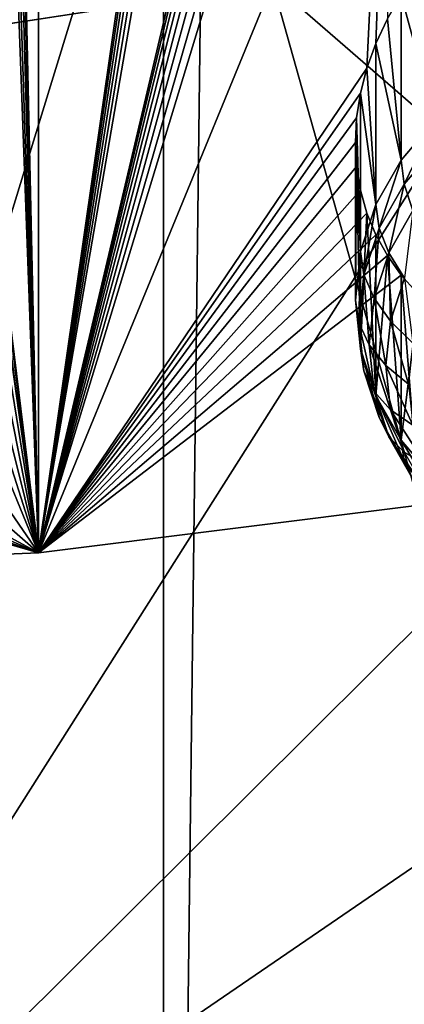
# Model space of a CAD drawing. Extents: x -139 to 230, y -232 to 39.
# Drawn here: x 202 to 203, y -192 to -188 of the extents above; entities that cross this region are included whole.
import ezdxf

# ---------------------------------------------------------------- set-up
doc = ezdxf.new("R2010")
doc.units = 0
doc.layers.add('L1', color=7, linetype='CONTINUOUS')
doc.layers.add('L2', color=7, linetype='CONTINUOUS')

msp = doc.modelspace()

# ---------------------------------------------------------------- linework, layer by layer
at = {"layer": 'L1', "color": 250}
for points in [[(202.7362, -187.8751, 145.9637), (202.7362, -136.2686, 109.8284), (201.3892, -188.0822, 145.6681)], [(201.3892, -188.0822, 145.6681), (202.7362, -136.2686, 109.8284), (201.3892, -136.4756, 109.5328)], [(201.7078, -190.3761, 142.392), (201.4943, -180.8334, 135.675), (201.7078, -177.4745, 133.3581)], [(201.7078, -177.4745, 133.3581), (203.1057, -180.6528, 135.9336), (201.7078, -190.3761, 142.392)], [(201.7078, -190.3761, 142.392), (203.1057, -180.6528, 135.9336), (203.1228, -180.7564, 136.0118)], [(201.7078, -190.3761, 142.392), (203.1228, -180.7564, 136.0118), (203.1512, -180.8569, 136.0915)], [(201.7078, -190.3761, 142.392), (201.4772, -180.9412, 135.7479), (201.4943, -180.8334, 135.675)], [(203.1512, -180.8569, 136.0915), (203.1905, -180.9527, 136.1718), (201.7078, -190.3761, 142.392)], [(201.4489, -181.0479, 135.8184), (201.4772, -180.9412, 135.7479), (201.7078, -190.3761, 142.392)], [(201.7078, -190.3761, 142.392), (203.1905, -180.9527, 136.1718), (203.2406, -181.0438, 136.2526)], [(201.4489, -181.0479, 135.8184), (201.7078, -190.3761, 142.392), (201.4095, -181.1528, 135.886)], [(201.7078, -190.3761, 142.392), (203.2406, -181.0438, 136.2526), (203.301, -181.129, 136.3331)], [(201.4095, -181.1528, 135.886), (201.7078, -190.3761, 142.392), (201.5, -184.74, 138.4113)], [(203.301, -181.129, 136.3331), (203.1057, -184.4523, 138.5941), (201.7078, -190.3761, 142.392)], [(201.7078, -190.3761, 142.392), (203.1057, -184.4523, 138.5941), (203.1, -184.5604, 138.6679)], [(201.7078, -190.3761, 142.392), (203.1, -184.5604, 138.6679), (203.1057, -184.6666, 138.7441)], [(203.1057, -184.6666, 138.7441), (203.1228, -184.7702, 138.8223), (201.7078, -190.3761, 142.392)], [(201.7078, -190.3761, 142.392), (201.4942, -188.6468, 141.146), (201.5, -184.74, 138.4113)], [(201.7078, -190.3761, 142.392), (203.1228, -184.7702, 138.8223), (203.1512, -184.8707, 138.902)], [(201.7078, -190.3761, 142.392), (203.1512, -184.8707, 138.902), (203.1905, -184.9665, 138.9823)], [(203.1905, -184.9665, 138.9823), (203.2406, -185.0577, 139.0631), (201.7078, -190.3761, 142.392)], [(201.7078, -190.3761, 142.392), (203.2406, -185.0577, 139.0631), (203.301, -185.1429, 139.1436)], [(201.7078, -190.3761, 142.392), (203.301, -185.1429, 139.1436), (203.1511, -188.2483, 141.267)], [(203.1511, -188.2483, 141.267), (203.301, -185.1429, 139.1436), (203.1905, -188.1399, 141.2043)], [(203.1905, -188.1399, 141.2043), (203.301, -185.1429, 139.1436), (203.2408, -188.0324, 141.1461)], [(202.7362, -187.8751, 145.9637), (204.985, -189.8242, 143.1802), (204, -187.5371, 146.4465)], [(203.301, -187.928, 141.0938), (203.3808, -187.8133, 141.0417), (203.4509, -188.4769, 139.9364)], [(201.3892, -188.0822, 145.6681), (201.7078, -190.3761, 142.392), (202.7362, -187.8751, 145.9637)], [(201.7078, -190.3761, 142.392), (203.3808, -190.1674, 142.6901), (202.7362, -187.8751, 145.9637)], [(202.7362, -187.8751, 145.9637), (203.3808, -190.1674, 142.6901), (204.985, -189.8242, 143.1802)], [(203.301, -188.6524, 140.0592), (203.2408, -188.0324, 141.1461), (203.301, -187.928, 141.0938)], [(203.4509, -188.4769, 139.9364), (203.301, -188.6524, 140.0592), (203.301, -187.928, 141.0938)], [(203.301, -188.6524, 140.0592), (203.1905, -188.1399, 141.2043), (203.2408, -188.0324, 141.1461)], [(201.3892, -188.0822, 145.6681), (200, -190.4462, 142.2919), (201.7078, -190.3761, 142.392)], [(203.1905, -188.8465, 140.1952), (203.1511, -188.2483, 141.267), (203.1905, -188.1399, 141.2043)], [(203.1905, -188.8465, 140.1952), (203.1905, -188.1399, 141.2043), (203.301, -188.6524, 140.0592)], [(203.1511, -188.2483, 141.267), (203.1228, -188.3574, 141.334), (201.7078, -190.3761, 142.392)], [(203.1228, -188.3574, 141.334), (203.1511, -188.2483, 141.267), (203.1905, -188.8465, 140.1952)], [(203.1228, -188.3574, 141.334), (203.1057, -188.4661, 141.4046), (201.7078, -190.3761, 142.392)], [(203.1228, -189.0534, 140.34), (203.1057, -188.4661, 141.4046), (203.1228, -188.3574, 141.334)], [(203.1905, -188.8465, 140.1952), (203.1228, -189.0534, 140.34), (203.1228, -188.3574, 141.334)], [(201.7078, -190.3761, 142.392), (203.1057, -188.4661, 141.4046), (203.1, -188.5742, 141.4784)], [(203.1228, -189.0534, 140.34), (203.1, -188.5742, 141.4784), (203.1057, -188.4661, 141.4046)], [(203.4509, -188.4769, 139.9364), (203.3141, -188.7582, 139.9214), (203.301, -188.6524, 140.0592)], [(203.4509, -188.4769, 139.9364), (203.4626, -188.5845, 139.7998), (203.3141, -188.7582, 139.9214)], [(201.7078, -190.3761, 142.392), (203.1, -188.5742, 141.4784), (203.1057, -188.6805, 141.5547)], [(203.1, -189.2667, 140.4894), (203.1057, -188.6805, 141.5547), (203.1, -188.5742, 141.4784)], [(203.1, -189.2667, 140.4894), (203.1, -188.5742, 141.4784), (203.1228, -189.0534, 140.34)], [(203.4626, -188.5845, 139.7998), (203.3532, -188.8732, 139.7964), (203.3141, -188.7582, 139.9214)], [(201.7078, -190.3761, 142.392), (201.5, -188.7539, 141.2219), (201.4942, -188.6468, 141.146)], [(203.1057, -188.6805, 141.5547), (203.1228, -188.7841, 141.6328), (201.7078, -190.3761, 142.392)], [(203.1228, -189.4801, 140.6388), (203.1057, -188.6805, 141.5547), (203.1, -189.2667, 140.4894)], [(203.1228, -189.4801, 140.6388), (203.1228, -188.7841, 141.6328), (203.1057, -188.6805, 141.5547)], [(203.301, -188.6524, 140.0592), (203.2047, -188.9503, 140.0559), (203.1905, -188.8465, 140.1952)], [(203.301, -188.6524, 140.0592), (203.3141, -188.7582, 139.9214), (203.2047, -188.9503, 140.0559)], [(201.4942, -188.8618, 141.2965), (201.5, -188.7539, 141.2219), (201.7078, -190.3761, 142.392)], [(203.3141, -188.7582, 139.9214), (203.2471, -189.0596, 139.9268), (203.2047, -188.9503, 140.0559)], [(203.3141, -188.7582, 139.9214), (203.3532, -188.8732, 139.7964), (203.2471, -189.0596, 139.9268)], [(201.7078, -190.3761, 142.392), (203.1228, -188.7841, 141.6328), (203.1512, -188.8846, 141.7126)], [(203.1228, -189.4801, 140.6388), (203.1512, -188.8846, 141.7126), (203.1228, -188.7841, 141.6328)], [(201.7078, -190.3761, 142.392), (201.4772, -188.9689, 141.3689), (201.4942, -188.8618, 141.2965)], [(203.1905, -188.8465, 140.1952), (203.1378, -189.1551, 140.1993), (203.1228, -189.0534, 140.34)], [(203.1905, -188.8465, 140.1952), (203.2047, -188.9503, 140.0559), (203.1378, -189.1551, 140.1993)], [(201.7078, -190.3761, 142.392), (203.1512, -188.8846, 141.7126), (203.1905, -188.9804, 141.7928)], [(203.1905, -189.687, 140.7837), (203.1512, -188.8846, 141.7126), (203.1228, -189.4801, 140.6388)], [(203.1905, -189.687, 140.7837), (203.1905, -188.9804, 141.7928), (203.1512, -188.8846, 141.7126)], [(203.3532, -188.8732, 139.7964), (203.3164, -189.1708, 139.8119), (203.2471, -189.0596, 139.9268)], [(203.2047, -188.9503, 140.0559), (203.1822, -189.2581, 140.0659), (203.1378, -189.1551, 140.1993)], [(203.2047, -188.9503, 140.0559), (203.2471, -189.0596, 139.9268), (203.1822, -189.2581, 140.0659)], [(201.7078, -190.3761, 142.392), (201.449, -189.0751, 141.4391), (201.4772, -188.9689, 141.3689)], [(203.1905, -188.9804, 141.7928), (203.2406, -189.0715, 141.8736), (201.7078, -190.3761, 142.392)], [(203.1905, -189.687, 140.7837), (203.2406, -189.0715, 141.8736), (203.1905, -188.9804, 141.7928)], [(201.4095, -189.1805, 141.5071), (201.449, -189.0751, 141.4391), (201.7078, -190.3761, 142.392)], [(201.7078, -190.3761, 142.392), (203.2406, -189.0715, 141.8736), (203.301, -189.1567, 141.9542)], [(203.1228, -189.0534, 140.34), (203.1152, -189.3663, 140.3472), (203.1, -189.2667, 140.4894)], [(203.1228, -189.0534, 140.34), (203.1378, -189.1551, 140.1993), (203.1152, -189.3663, 140.3472)], [(203.2471, -189.0596, 139.9268), (203.2547, -189.3592, 139.9438), (203.1822, -189.2581, 140.0659)], [(203.301, -189.8811, 140.9196), (203.2406, -189.0715, 141.8736), (203.1905, -189.687, 140.7837)], [(203.301, -189.8811, 140.9196), (203.301, -189.1567, 141.9542), (203.2406, -189.0715, 141.8736)], [(203.2471, -189.0596, 139.9268), (203.3164, -189.1708, 139.8119), (203.2547, -189.3592, 139.9438)], [(201.7078, -190.3761, 142.392), (203.301, -189.1567, 141.9542), (203.3808, -190.1674, 142.6901)], [(203.1378, -189.1551, 140.1993), (203.1603, -189.4629, 140.2093), (203.1152, -189.3663, 140.3472)], [(203.1378, -189.1551, 140.1993), (203.1822, -189.2581, 140.0659), (203.1603, -189.4629, 140.2093)], [(203.3808, -190.1674, 142.6901), (203.301, -189.1567, 141.9542), (203.3808, -189.2448, 142.0441)], [(203.301, -189.8811, 140.9196), (203.3808, -189.2448, 142.0441), (203.301, -189.1567, 141.9542)], [(201.7078, -190.3761, 142.392), (201.3593, -189.2832, 141.5718), (201.4095, -189.1805, 141.5071)], [(203.3164, -189.1708, 139.8119), (203.3532, -189.4553, 139.8368), (203.2547, -189.3592, 139.9438)], [(203.4509, -190.0565, 141.0425), (203.3808, -189.2448, 142.0441), (203.301, -189.8811, 140.9196)], [(201.7078, -190.3761, 142.392), (201.299, -189.3818, 141.6327), (201.3593, -189.2832, 141.5718)], [(203.1, -189.2667, 140.4894), (203.1152, -189.3663, 140.3472), (203.1378, -189.5775, 140.4951)], [(203.1, -189.2667, 140.4894), (203.1378, -189.5775, 140.4951), (203.1228, -189.4801, 140.6388)], [(203.1822, -189.2581, 140.0659), (203.234, -189.5535, 140.0799), (203.1603, -189.4629, 140.2093)], [(203.1822, -189.2581, 140.0659), (203.2547, -189.3592, 139.9438), (203.234, -189.5535, 140.0799)], [(201.1491, -189.566, 141.743), (201.299, -189.3818, 141.6327), (201.7078, -190.3761, 142.392)], [(203.1152, -189.3663, 140.3472), (203.1603, -189.4629, 140.2093), (203.1822, -189.6677, 140.3527)], [(203.1152, -189.3663, 140.3472), (203.1822, -189.6677, 140.3527), (203.1378, -189.5775, 140.4951)], [(203.2547, -189.3592, 139.9438), (203.334, -189.6354, 139.9629), (203.234, -189.5535, 140.0799)], [(203.2547, -189.3592, 139.9438), (203.3532, -189.4553, 139.8368), (203.334, -189.6354, 139.9629)], [(203.1603, -189.4629, 140.2093), (203.234, -189.5535, 140.0799), (203.2547, -189.7478, 140.2159)], [(203.1603, -189.4629, 140.2093), (203.2547, -189.7478, 140.2159), (203.1822, -189.6677, 140.3527)], [(203.1228, -189.4801, 140.6388), (203.1378, -189.5775, 140.4951), (203.2047, -189.7823, 140.6385)], [(203.1228, -189.4801, 140.6388), (203.2047, -189.7823, 140.6385), (203.1905, -189.687, 140.7837)], [(203.234, -189.5535, 140.0799), (203.334, -189.6354, 139.9629), (203.3532, -189.8155, 140.089)], [(203.234, -189.5535, 140.0799), (203.3532, -189.8155, 140.089), (203.2547, -189.7478, 140.2159)], [(201.7078, -190.3761, 142.392), (200.9642, -189.7269, 141.8356), (201.1491, -189.566, 141.743)], [(203.1378, -189.5775, 140.4951), (203.1822, -189.6677, 140.3527), (203.2471, -189.8663, 140.4917)], [(203.1378, -189.5775, 140.4951), (203.2471, -189.8663, 140.4917), (203.2047, -189.7823, 140.6385)], [(203.1822, -189.6677, 140.3527), (203.2547, -189.7478, 140.2159), (203.3164, -189.9362, 140.3478)], [(203.1822, -189.6677, 140.3527), (203.3164, -189.9362, 140.3478), (203.2471, -189.8663, 140.4917)], [(201.7078, -190.3761, 142.392), (200.75, -189.8585, 141.9091), (200.9642, -189.7269, 141.8356)], [(203.1905, -189.687, 140.7837), (203.2047, -189.7823, 140.6385), (203.3141, -189.9745, 140.773)], [(203.1905, -189.687, 140.7837), (203.3141, -189.9745, 140.773), (203.301, -189.8811, 140.9196)], [(203.2547, -189.7478, 140.2159), (203.3532, -189.8155, 140.089), (203.4103, -189.9901, 140.2113)], [(203.2547, -189.7478, 140.2159), (203.4103, -189.9901, 140.2113), (203.3164, -189.9362, 140.3478)], [(203.2047, -189.7823, 140.6385), (203.2471, -189.8663, 140.4917), (203.3532, -190.0526, 140.6222)], [(203.2047, -189.7823, 140.6385), (203.3532, -190.0526, 140.6222), (203.3141, -189.9745, 140.773)], [(200.6337, -189.9119, 141.9383), (200.75, -189.8585, 141.9091), (201.7078, -190.3761, 142.392)], [(203.2471, -189.8663, 140.4917), (203.3164, -189.9362, 140.3478), (203.417, -190.113, 140.4716)], [(203.2471, -189.8663, 140.4917), (203.417, -190.113, 140.4716), (203.3532, -190.0526, 140.6222)], [(203.301, -189.8811, 140.9196), (203.3141, -189.9745, 140.773), (203.4626, -190.1481, 140.8946)], [(203.301, -189.8811, 140.9196), (203.4626, -190.1481, 140.8946), (203.4509, -190.0565, 141.0425)], [(201.7078, -190.3761, 142.392), (200.513, -189.9562, 141.9622), (200.6337, -189.9119, 141.9383)], [(201.7078, -190.3761, 142.392), (200.3887, -189.991, 141.9809), (200.513, -189.9562, 141.9622)], [(203.3141, -189.9745, 140.773), (203.3532, -190.0526, 140.6222), (203.4971, -190.221, 140.7401)], [(203.3141, -189.9745, 140.773), (203.4971, -190.221, 140.7401), (203.4626, -190.1481, 140.8946)], [(200, -190.4462, 142.2919), (200.3887, -189.991, 141.9809), (201.7078, -190.3761, 142.392)]]:
    msp.add_3dface(points, dxfattribs=at)
at = {"layer": 'L2', "color": 7}
for points in [[(204.4463, -25.6748, 26.654), (204.4463, -200.6456, 149.17), (202.2574, -200.982, 148.6895)], [(204.4463, -25.6748, 26.654), (202.2574, -200.982, 148.6895), (202.2574, -26.0112, 26.1736)], [(202.2574, -26.0112, 26.1736), (202.2574, -200.982, 148.6895), (200, -201.0953, 148.5277)], [(202.2574, -26.0112, 26.1736), (200, -201.0953, 148.5277), (200, -26.1244, 26.0118)], [(200, -194.0484, 159.4635), (202.1098, -187.1853, 169.265), (200, -187.0795, 169.4162)], [(204.1555, -187.4997, 168.816), (202.1098, -187.1853, 169.265), (200, -194.0484, 159.4635)], [(200, -194.0484, 159.4635), (206.075, -188.0131, 168.0828), (204.1555, -187.4997, 168.816)], [(200, -194.0484, 159.4635), (207.8099, -188.7099, 167.0877), (206.075, -188.0131, 168.0828)], [(209.3074, -189.5688, 165.861), (207.8099, -188.7099, 167.0877), (200, -194.0484, 159.4635)], [(200, -194.0484, 159.4635), (210.5222, -190.5639, 164.4399), (209.3074, -189.5688, 165.861)], [(200, -194.0484, 159.4635), (211.4173, -191.6649, 162.8675), (210.5222, -190.5639, 164.4399)], [(211.9654, -192.8383, 161.1918), (211.4173, -191.6649, 162.8675), (200, -194.0484, 159.4635)]]:
    msp.add_3dface(points, dxfattribs=at)

doc.saveas('drawing.dxf')
